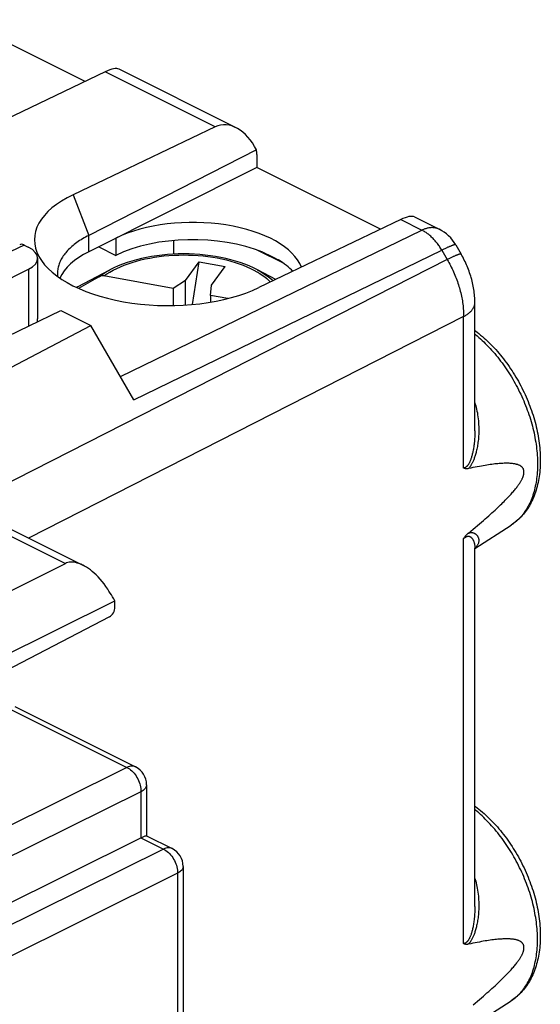
# Model space of a CAD drawing. Units: millimetres. Extents: x 238.9 to 293.6, y 174.8 to 236.1.
# Drawn here: x 280.6 to 293.6, y 210 to 234.7 of the extents above; entities that cross this region are included whole.
import ezdxf

# ---------------------------------------------------------------- set-up
doc = ezdxf.new("R2010")
doc.units = ezdxf.units.MM
doc.header["$LTSCALE"] = 30.734
doc.layers.get('0').update_dxf_attribs({"linetype": 'CONTINUOUS'})
doc.layers.add('DRAFT', color=7, linetype='CONTINUOUS')
doc.layers.add('RACCORDO', color=7, linetype='CONTINUOUS')

msp = doc.modelspace()

# ---------------------------------------------------------------- linework, layer by layer
at = {"color": 250, "linetype": 'CONTINUOUS'}
for p in [(281.906, 230.308), (282.3, 228.876)]:
    msp.add_line(p, (282.3, 229.286), dxfattribs=at)
at = {"color": 7, "linetype": 'CONTINUOUS'}
for p, q in [((284.73, 228.154), (285.073, 228.624)), ((284.906, 227.55), (285.073, 228.624)), ((285.073, 228.624), (285.731, 228.504)), ((282.016, 227.99), (282.832, 228.42)), ((285.388, 228.034), (285.731, 228.504)), ((287, 228.177), (286.539, 228.42)), ((284.73, 228.154), (284.425, 227.949)), ((284.73, 227.536), (284.73, 228.154)), ((284.425, 227.949), (284.425, 227.524)), ((285.357, 227.779), (285.388, 228.034)), ((285.357, 227.779), (285.357, 227.607))]:
    msp.add_line(p, q, dxfattribs=at)
for points in [[(282.3, 229.286), (282.259, 229.265), (282.219, 229.244), (282.181, 229.222), (282.143, 229.199), (282.106, 229.177), (282.07, 229.154), (282.036, 229.13), (282.002, 229.106), (281.969, 229.082), (281.937, 229.058), (281.906, 229.033), (281.877, 229.008), (281.848, 228.982), (281.821, 228.956), (281.794, 228.93), (281.769, 228.904), (281.745, 228.877), (281.722, 228.85), (281.7, 228.823), (281.679, 228.796), (281.66, 228.769), (281.641, 228.741), (281.624, 228.713), (281.608, 228.685), (281.593, 228.656), (281.58, 228.628), (281.567, 228.6), (281.556, 228.571), (281.546, 228.542), (281.538, 228.513), (281.53, 228.484), (281.524, 228.455), (281.519, 228.426), (281.515, 228.397), (281.513, 228.368), (281.511, 228.338), (281.511, 228.322)], [(281.511, 228.322), (281.511, 228.309), (281.512, 228.28), (281.514, 228.254)]]:
    msp.add_lwpolyline(points, dxfattribs=at)
msp.add_ellipse((284.237, 229.139), major_axis=(3.302, -0.046), ratio=0.489238, start_param=2.361677, end_param=5.505972, dxfattribs=at)
at = {"layer": 'DRAFT', "color": 7, "linetype": 'CONTINUOUS'}
for p, q in [((282.206, 233.152), (279.097, 234.706)), ((286.522, 230.994), (282.3, 228.876)), ((289.631, 229.44), (286.522, 230.994)), ((282.982, 229.218), (282.982, 228.785)), ((284.438, 228.815), (284.438, 229.159)), ((282.55, 229.002), (282.982, 228.785)), ((286.542, 228.917), (287.173, 228.601)), ((286.725, 228.841), (287.029, 228.689)), ((277.932, 225.63), (281.602, 227.401)), ((281.602, 227.401), (282.354, 227.025)), ((275.811, 223.588), (282.354, 227.025)), ((292.002, 221.416), (292.917, 222.007)), ((276.688, 216.982), (282.959, 220.106)), ((292.002, 209.464), (292.917, 210.056))]:
    msp.add_line(p, q, dxfattribs=at)
msp.add_lwpolyline([(286.725, 228.841), (286.761, 228.825), (286.797, 228.809), (286.832, 228.793), (286.866, 228.776), (286.9, 228.759), (286.933, 228.742), (286.966, 228.724), (286.998, 228.707), (287.029, 228.689)], dxfattribs=at)
for centre, major_axis, ratio, start_param, end_param in [((284.933, 228.243), (2.758, -0.013), 0.496429, 0.187723, 2.358542), ((284.933, 227.81), (2.758, -0.013), 0.496429, 0.88847, 2.358542), ((284.261, 227.912), (2.75, -0.013), 0.496429, 2.367268, 2.929376), ((284.933, 229.791), (2.758, -1.418), 0.01095, -0.880495, -0.85781), ((284.933, 229.791), (2.758, -1.418), 0.01095, -0.701732, -0.679046), ((284.933, 227.81), (2.758, -0.013), 0.496429, 0.441229, 0.687021)]:
    msp.add_ellipse(centre, major_axis=major_axis, ratio=ratio, start_param=start_param, end_param=end_param, dxfattribs=at)
at = {"layer": 'RACCORDO', "color": 7, "linetype": 'CONTINUOUS'}
for p, q in [((282.714, 233.396), (279.151, 231.686)), ((286.002, 231.992), (283.061, 233.462)), ((285.479, 232.014), (281.906, 230.308)), ((286.516, 231.432), (282.3, 229.286)), ((286.522, 231.321), (286.522, 230.994)), ((290.139, 229.684), (286.576, 227.973)), ((290.486, 229.75), (291.106, 229.44)), ((280.675, 229.044), (280.781, 228.992)), ((291.524, 229.047), (291.66, 228.813)), ((281.015, 228.711), (281.015, 227.192)), ((274.332, 225.221), (280.786, 228.435)), ((284.425, 227.949), (282.683, 228.267)), ((282.016, 227.99), (281.994, 227.978)), ((285.797, 227.698), (285.357, 227.779)), ((292.002, 224.376), (292.002, 227.595)), ((283.437, 225.157), (282.354, 227.025)), ((292.002, 224.376), (292.002, 224.376)), ((279.482, 222.332), (282.153, 220.997)), ((292.002, 212.425), (292.002, 221.427)), ((276.468, 218.43), (281.716, 221.043)), ((282.959, 219.946), (282.959, 220.106)), ((282.82, 219.702), (277.141, 216.752)), ((280.441, 217.448), (283.477, 215.929)), ((283.754, 215.482), (283.754, 214.196)), ((276.66, 210.7), (283.613, 214.149)), ((283.751, 214.2), (284.397, 213.878)), ((284.673, 213.43), (284.673, 209.489))]:
    msp.add_line(p, q, dxfattribs=at)
at = {"layer": 'RACCORDO', "color": 250, "linetype": 'CONTINUOUS'}
for p, q in [((285.479, 232.014), (282.714, 233.396)), ((290.139, 229.684), (290.672, 229.417)), ((283.1, 225.739), (290.672, 229.417)), ((280.675, 229.044), (272.037, 224.891)), ((283.437, 225.157), (291.171, 228.914)), ((291.171, 228.914), (291.307, 228.68)), ((291.307, 228.68), (278.637, 222.233)), ((280.786, 228.435), (280.786, 227.007)), ((291.721, 227.248), (280.782, 221.682)), ((291.721, 223.441), (291.721, 227.248)), ((279.172, 222.315), (281.716, 221.043)), ((291.721, 211.489), (291.721, 221.668)), ((292.011, 221.432), (292.002, 221.423)), ((280.242, 217.427), (283.26, 215.918)), ((283.26, 215.918), (277.987, 213.303)), ((283.613, 215.308), (277.847, 212.448)), ((283.613, 215.308), (283.613, 214.149)), ((283.613, 214.149), (284.179, 213.866)), ((284.179, 213.866), (277.225, 210.417)), ((284.533, 213.257), (277.579, 209.808)), ((284.533, 213.257), (284.533, 209.316))]:
    msp.add_line(p, q, dxfattribs=at)
for points in [[(291.106, 229.44), (291.099, 229.443), (291.084, 229.45), (291.069, 229.456), (291.053, 229.462), (291.036, 229.466), (291.02, 229.471), (291.003, 229.474), (290.986, 229.477), (290.969, 229.479), (290.952, 229.48), (290.934, 229.481), (290.916, 229.481), (290.898, 229.48), (290.88, 229.478), (290.861, 229.476), (290.843, 229.473), (290.824, 229.47), (290.805, 229.466), (290.787, 229.461), (290.768, 229.455), (290.748, 229.449), (290.729, 229.442), (290.71, 229.435), (290.691, 229.426), (290.672, 229.417)], [(291.171, 228.914), (291.157, 228.939), (291.142, 228.963), (291.126, 228.988), (291.111, 229.012), (291.094, 229.035), (291.078, 229.058), (291.061, 229.081), (291.044, 229.103), (291.026, 229.125), (291.008, 229.146), (290.99, 229.167), (290.971, 229.187), (290.953, 229.207), (290.934, 229.226), (290.914, 229.245), (290.895, 229.263), (290.875, 229.28), (290.855, 229.297), (290.835, 229.313), (290.815, 229.328), (290.795, 229.343), (290.775, 229.357), (290.754, 229.371), (290.734, 229.383), (290.713, 229.396), (290.692, 229.407), (290.672, 229.417)], [(291.524, 229.047), (291.523, 229.048), (291.521, 229.05), (291.519, 229.051), (291.516, 229.051), (291.512, 229.052), (291.508, 229.052), (291.503, 229.051), (291.497, 229.05), (291.491, 229.049), (291.484, 229.047), (291.476, 229.045), (291.468, 229.043), (291.459, 229.04), (291.45, 229.037), (291.44, 229.034), (291.429, 229.03), (291.418, 229.026), (291.407, 229.021), (291.395, 229.017), (291.382, 229.011), (291.369, 229.006), (291.355, 229), (291.34, 228.994), (291.326, 228.987), (291.31, 228.98), (291.295, 228.973), (291.278, 228.965), (291.262, 228.958), (291.244, 228.949), (291.227, 228.941), (291.209, 228.932), (291.19, 228.923), (291.171, 228.914)], [(282.683, 228.267), (282.756, 228.317), (282.833, 228.365), (282.915, 228.411), (283.002, 228.456), (283.094, 228.497), (283.189, 228.537), (283.289, 228.574), (283.392, 228.608), (283.498, 228.64), (283.608, 228.669), (283.72, 228.695), (283.835, 228.718), (283.952, 228.738), (284.071, 228.755), (284.191, 228.77), (284.313, 228.781), (284.436, 228.789), (284.56, 228.793), (284.683, 228.795), (284.808, 228.793), (284.931, 228.789), (285.053, 228.781), (285.175, 228.77), (285.296, 228.756), (285.414, 228.739), (285.531, 228.719), (285.646, 228.696), (285.759, 228.67), (285.87, 228.64), (285.977, 228.609), (286.081, 228.574), (286.181, 228.537), (286.275, 228.498), (286.364, 228.458), (286.448, 228.415), (286.525, 228.372), (286.596, 228.329), (286.661, 228.285), (286.721, 228.242), (286.774, 228.199), (286.822, 228.156), (286.866, 228.114), (286.866, 228.113)], [(291.66, 228.813), (291.659, 228.814), (291.657, 228.815), (291.655, 228.816), (291.652, 228.817), (291.648, 228.817), (291.643, 228.817), (291.638, 228.817), (291.633, 228.816), (291.626, 228.815), (291.619, 228.813), (291.612, 228.811), (291.604, 228.809), (291.595, 228.806), (291.586, 228.803), (291.576, 228.8), (291.565, 228.796), (291.554, 228.792), (291.543, 228.787), (291.53, 228.782), (291.518, 228.777), (291.504, 228.772), (291.491, 228.766), (291.476, 228.759), (291.461, 228.753), (291.446, 228.746), (291.43, 228.739), (291.414, 228.731), (291.397, 228.723), (291.38, 228.715), (291.363, 228.707), (291.345, 228.698), (291.326, 228.689), (291.307, 228.68)], [(291.307, 228.68), (291.329, 228.642), (291.35, 228.604), (291.371, 228.565), (291.391, 228.527), (291.411, 228.488), (291.43, 228.449), (291.448, 228.409), (291.466, 228.369), (291.484, 228.33), (291.501, 228.29), (291.517, 228.249), (291.533, 228.209), (291.548, 228.169), (291.563, 228.128), (291.577, 228.087), (291.59, 228.047), (291.603, 228.006), (291.615, 227.965), (291.626, 227.924), (291.637, 227.883), (291.647, 227.843), (291.657, 227.802), (291.666, 227.761), (291.674, 227.721), (291.682, 227.68), (291.689, 227.64), (291.695, 227.6), (291.701, 227.56), (291.706, 227.52), (291.71, 227.48), (291.713, 227.441), (291.716, 227.402), (291.719, 227.363), (291.72, 227.324), (291.721, 227.286), (291.721, 227.248)], [(282.559, 228.249), (282.635, 228.303), (282.716, 228.355), (282.803, 228.405), (282.832, 228.42)], [(286.539, 228.42), (286.565, 228.407), (286.645, 228.36), (286.719, 228.314), (286.787, 228.267), (286.848, 228.221), (286.903, 228.175), (286.935, 228.146)], [(291.721, 227.248), (291.74, 227.258), (291.758, 227.268), (291.776, 227.278), (291.793, 227.289), (291.809, 227.3), (291.825, 227.311), (291.84, 227.322), (291.855, 227.334), (291.869, 227.346), (291.882, 227.358), (291.894, 227.37), (291.906, 227.382), (291.918, 227.394), (291.928, 227.407), (291.938, 227.419), (291.947, 227.432), (291.956, 227.445), (291.964, 227.458), (291.971, 227.471), (291.977, 227.485), (291.983, 227.498), (291.988, 227.511), (291.992, 227.525), (291.996, 227.538), (291.998, 227.552), (292, 227.566), (292.002, 227.579), (292.002, 227.593), (292.002, 227.595)], [(292.002, 226.805), (292.017, 226.794), (292.059, 226.759), (292.1, 226.723), (292.142, 226.686), (292.183, 226.648), (292.224, 226.609), (292.265, 226.57), (292.305, 226.529), (292.345, 226.488), (292.385, 226.446), (292.424, 226.403), (292.463, 226.359), (292.501, 226.315), (292.539, 226.27), (292.576, 226.224), (292.613, 226.177), (292.65, 226.129), (292.686, 226.081), (292.721, 226.033), (292.756, 225.983), (292.791, 225.933), (292.824, 225.883), (292.858, 225.832), (292.89, 225.78), (292.922, 225.728), (292.954, 225.675), (292.984, 225.622), (293.015, 225.568), (293.044, 225.514), (293.073, 225.46), (293.101, 225.405), (293.128, 225.35), (293.155, 225.294), (293.181, 225.238), (293.206, 225.182), (293.23, 225.126), (293.254, 225.069), (293.277, 225.012), (293.299, 224.955), (293.32, 224.898), (293.341, 224.841), (293.361, 224.783), (293.38, 224.726), (293.398, 224.668), (293.415, 224.61), (293.431, 224.553), (293.447, 224.495), (293.462, 224.438), (293.476, 224.38), (293.489, 224.323), (293.501, 224.265), (293.512, 224.208), (293.522, 224.151), (293.532, 224.094), (293.54, 224.038), (293.548, 223.981), (293.555, 223.925), (293.561, 223.869), (293.566, 223.814), (293.57, 223.759), (293.573, 223.704), (293.575, 223.649), (293.577, 223.595), (293.577, 223.542), (293.577, 223.489), (293.575, 223.436), (293.573, 223.384), (293.57, 223.332), (293.566, 223.281), (293.561, 223.231), (293.555, 223.181), (293.548, 223.131), (293.54, 223.083), (293.532, 223.035), (293.522, 222.987), (293.512, 222.941), (293.501, 222.895), (293.489, 222.849), (293.476, 222.805), (293.462, 222.761), (293.447, 222.719), (293.431, 222.676), (293.415, 222.635), (293.398, 222.595), (293.38, 222.555), (293.361, 222.517), (293.341, 222.479), (293.32, 222.442), (293.299, 222.406), (293.277, 222.372), (293.254, 222.338), (293.23, 222.305), (293.206, 222.273), (293.181, 222.242), (293.155, 222.212), (293.128, 222.183), (293.101, 222.155), (293.073, 222.128), (293.044, 222.103), (293.015, 222.078), (292.984, 222.054), (292.954, 222.032), (292.922, 222.011), (292.917, 222.007)], [(292.002, 225.077), (292.011, 225.047), (292.024, 225.004), (292.035, 224.961), (292.046, 224.916), (292.056, 224.871), (292.065, 224.824), (292.073, 224.776), (292.08, 224.728), (292.086, 224.679), (292.091, 224.629), (292.095, 224.58), (292.098, 224.53), (292.1, 224.48), (292.101, 224.431), (292.102, 224.382), (292.101, 224.334), (292.099, 224.288), (292.096, 224.243), (292.093, 224.201), (292.09, 224.16), (292.085, 224.12), (292.081, 224.083), (292.076, 224.047), (292.07, 224.012), (292.065, 223.979), (292.059, 223.947), (292.052, 223.916), (292.046, 223.887), (292.039, 223.858), (292.033, 223.831), (292.026, 223.805), (292.018, 223.78), (292.011, 223.756), (292.004, 223.733), (291.997, 223.711), (291.989, 223.69), (291.982, 223.67), (291.974, 223.65), (291.967, 223.632), (291.959, 223.614), (291.952, 223.597), (291.944, 223.581), (291.936, 223.566), (291.929, 223.551), (291.921, 223.537), (291.913, 223.524), (291.905, 223.511), (291.898, 223.499), (291.89, 223.488), (291.883, 223.477), (291.875, 223.467), (291.868, 223.457), (291.861, 223.448), (291.853, 223.44), (291.846, 223.432), (291.839, 223.425)], [(292.002, 224.376), (292.002, 224.351), (292.001, 224.305), (292, 224.262), (291.998, 224.22), (291.996, 224.18), (291.993, 224.141), (291.99, 224.105), (291.986, 224.069), (291.982, 224.035), (291.978, 224.003), (291.974, 223.972), (291.969, 223.942), (291.965, 223.913), (291.96, 223.886), (291.955, 223.859), (291.95, 223.834), (291.944, 223.81), (291.939, 223.788), (291.933, 223.766), (291.928, 223.745), (291.922, 223.725), (291.917, 223.706), (291.911, 223.688), (291.905, 223.671), (291.899, 223.655), (291.894, 223.639), (291.888, 223.624), (291.882, 223.61), (291.876, 223.596), (291.87, 223.584), (291.864, 223.572), (291.858, 223.561), (291.852, 223.55), (291.847, 223.54), (291.841, 223.531), (291.835, 223.522), (291.829, 223.515), (291.824, 223.507), (291.818, 223.5), (291.813, 223.494), (291.807, 223.488), (291.802, 223.482), (291.796, 223.477), (291.79, 223.472), (291.785, 223.467), (291.779, 223.463), (291.773, 223.46), (291.768, 223.456), (291.762, 223.453), (291.756, 223.45), (291.75, 223.448), (291.745, 223.446), (291.739, 223.444), (291.733, 223.443), (291.727, 223.441), (291.721, 223.441)], [(291.721, 221.668), (291.727, 221.673), (291.733, 221.678), (291.739, 221.683), (291.745, 221.688), (291.75, 221.692), (291.756, 221.696), (291.762, 221.7), (291.768, 221.704), (291.773, 221.707), (291.779, 221.71), (291.785, 221.713), (291.79, 221.716), (291.796, 221.718), (291.801, 221.72), (291.807, 221.722), (291.813, 221.724), (291.818, 221.725), (291.824, 221.726), (291.829, 221.727), (291.835, 221.728), (291.841, 221.728), (291.847, 221.727), (291.852, 221.727), (291.858, 221.726), (291.864, 221.725), (291.87, 221.723), (291.876, 221.721), (291.882, 221.718), (291.888, 221.715), (291.894, 221.712), (291.9, 221.708), (291.905, 221.703), (291.911, 221.698), (291.917, 221.693), (291.922, 221.687), (291.928, 221.68), (291.933, 221.673), (291.939, 221.666), (291.944, 221.658), (291.95, 221.649), (291.955, 221.64), (291.96, 221.63), (291.965, 221.619), (291.969, 221.608), (291.974, 221.596), (291.978, 221.583), (291.982, 221.57), (291.986, 221.556), (291.99, 221.541), (291.993, 221.526), (291.996, 221.51), (291.998, 221.493), (292, 221.475), (292.001, 221.457), (292.002, 221.437), (292.002, 221.427)], [(291.839, 221.805), (291.846, 221.808), (291.853, 221.81), (291.861, 221.812), (291.868, 221.814), (291.875, 221.816), (291.883, 221.817), (291.89, 221.818), (291.898, 221.819), (291.906, 221.82), (291.913, 221.82), (291.921, 221.82), (291.929, 221.819), (291.936, 221.819), (291.944, 221.818), (291.952, 221.816), (291.959, 221.814), (291.967, 221.812), (291.975, 221.809), (291.982, 221.806), (291.989, 221.803), (291.997, 221.799), (292.004, 221.795), (292.011, 221.79), (292.019, 221.785), (292.026, 221.78), (292.033, 221.774), (292.039, 221.767), (292.046, 221.76), (292.053, 221.753), (292.059, 221.745), (292.065, 221.736), (292.07, 221.728), (292.076, 221.718), (292.081, 221.708), (292.086, 221.698), (292.09, 221.687), (292.093, 221.675), (292.097, 221.663), (292.099, 221.65), (292.101, 221.637), (292.102, 221.623), (292.101, 221.609), (292.1, 221.595), (292.098, 221.58), (292.095, 221.566), (292.091, 221.551), (292.086, 221.537), (292.08, 221.523), (292.072, 221.509), (292.064, 221.495), (292.055, 221.482), (292.046, 221.469), (292.035, 221.456), (292.023, 221.444), (292.011, 221.432)], [(283.477, 215.929), (283.459, 215.937), (283.433, 215.945), (283.406, 215.949), (283.378, 215.95), (283.349, 215.947), (283.32, 215.94), (283.29, 215.931), (283.26, 215.918)], [(283.26, 215.918), (283.291, 215.901), (283.322, 215.881), (283.353, 215.858), (283.382, 215.832), (283.411, 215.804), (283.439, 215.773), (283.465, 215.74), (283.49, 215.704), (283.512, 215.668), (283.533, 215.629), (283.552, 215.59), (283.568, 215.55), (283.582, 215.509), (283.594, 215.468), (283.603, 215.427), (283.609, 215.387), (283.612, 215.347), (283.613, 215.308)], [(283.754, 215.482), (283.752, 215.462), (283.747, 215.441), (283.738, 215.419), (283.725, 215.399), (283.709, 215.379), (283.69, 215.36), (283.667, 215.341), (283.642, 215.324), (283.613, 215.308)], [(292.917, 210.056), (292.922, 210.06), (292.954, 210.081), (292.984, 210.103), (293.015, 210.127), (293.044, 210.151), (293.073, 210.177), (293.101, 210.204), (293.128, 210.232), (293.155, 210.261), (293.181, 210.291), (293.206, 210.322), (293.23, 210.354), (293.254, 210.386), (293.277, 210.42), (293.299, 210.455), (293.32, 210.491), (293.341, 210.528), (293.361, 210.566), (293.38, 210.604), (293.398, 210.644), (293.415, 210.684), (293.431, 210.725), (293.447, 210.767), (293.462, 210.81), (293.476, 210.854), (293.489, 210.898), (293.501, 210.944), (293.512, 210.989), (293.522, 211.036), (293.532, 211.083), (293.54, 211.131), (293.548, 211.18), (293.555, 211.229), (293.561, 211.279), (293.566, 211.33), (293.57, 211.381), (293.573, 211.433), (293.575, 211.485), (293.577, 211.537), (293.577, 211.591), (293.577, 211.644), (293.575, 211.698), (293.573, 211.753), (293.57, 211.807), (293.566, 211.863), (293.561, 211.918), (293.555, 211.974), (293.548, 212.03), (293.54, 212.086), (293.532, 212.143), (293.522, 212.2), (293.512, 212.257), (293.501, 212.314), (293.489, 212.371), (293.476, 212.429), (293.462, 212.486), (293.447, 212.544), (293.431, 212.602), (293.415, 212.659), (293.398, 212.717), (293.38, 212.774), (293.361, 212.832), (293.341, 212.889), (293.32, 212.947), (293.299, 213.004), (293.277, 213.061), (293.254, 213.118), (293.23, 213.174), (293.206, 213.231), (293.181, 213.287), (293.155, 213.343), (293.128, 213.398), (293.101, 213.454), (293.073, 213.508), (293.044, 213.563), (293.015, 213.617), (292.984, 213.671), (292.954, 213.724), (292.922, 213.777), (292.89, 213.829), (292.858, 213.88), (292.824, 213.932), (292.791, 213.982), (292.756, 214.032), (292.721, 214.081), (292.686, 214.13), (292.65, 214.178), (292.613, 214.226), (292.576, 214.272), (292.539, 214.318), (292.501, 214.364), (292.463, 214.408), (292.424, 214.452), (292.385, 214.495), (292.345, 214.537), (292.305, 214.578), (292.265, 214.619), (292.224, 214.658), (292.183, 214.697), (292.142, 214.735), (292.1, 214.772), (292.059, 214.808), (292.017, 214.843), (292.002, 214.854)], [(284.396, 213.878), (284.378, 213.886), (284.352, 213.893), (284.325, 213.897), (284.297, 213.898), (284.268, 213.895), (284.239, 213.889), (284.209, 213.879), (284.179, 213.866)], [(284.179, 213.866), (284.21, 213.85), (284.241, 213.83), (284.272, 213.807), (284.302, 213.781), (284.33, 213.752), (284.358, 213.721), (284.384, 213.688), (284.409, 213.653), (284.432, 213.616), (284.452, 213.578), (284.471, 213.538), (284.487, 213.498), (284.501, 213.457), (284.513, 213.416), (284.522, 213.375), (284.528, 213.335), (284.532, 213.295), (284.533, 213.257)], [(284.673, 213.43), (284.671, 213.41), (284.666, 213.389), (284.657, 213.368), (284.644, 213.347), (284.628, 213.327), (284.609, 213.308), (284.586, 213.29), (284.561, 213.273), (284.533, 213.257)], [(292.002, 213.125), (292.01, 213.099), (292.023, 213.057), (292.034, 213.014), (292.045, 212.97), (292.054, 212.925), (292.063, 212.879), (292.072, 212.832), (292.079, 212.784), (292.085, 212.735), (292.09, 212.686), (292.095, 212.636), (292.098, 212.586), (292.1, 212.536), (292.101, 212.487), (292.102, 212.439), (292.101, 212.391), (292.099, 212.345), (292.097, 212.3), (292.094, 212.257), (292.09, 212.216), (292.086, 212.176), (292.082, 212.138), (292.077, 212.102), (292.071, 212.068), (292.066, 212.034), (292.06, 212.002), (292.054, 211.972), (292.047, 211.942), (292.041, 211.913), (292.034, 211.886), (292.027, 211.859), (292.02, 211.834), (292.013, 211.809), (292.005, 211.786), (291.998, 211.763), (291.991, 211.742), (291.983, 211.721), (291.975, 211.702), (291.968, 211.683), (291.96, 211.665), (291.952, 211.648), (291.945, 211.631), (291.937, 211.615), (291.929, 211.6), (291.921, 211.586), (291.913, 211.572), (291.905, 211.559), (291.897, 211.547), (291.89, 211.536), (291.882, 211.525), (291.875, 211.515), (291.868, 211.506), (291.86, 211.497), (291.853, 211.489), (291.846, 211.481), (291.839, 211.474)], [(292.002, 212.425), (292.002, 212.407), (292.001, 212.361), (292, 212.317), (291.998, 212.274), (291.996, 212.234), (291.993, 212.195), (291.99, 212.159), (291.987, 212.123), (291.983, 212.089), (291.979, 212.057), (291.975, 212.026), (291.97, 211.996), (291.966, 211.967), (291.961, 211.939), (291.956, 211.913), (291.95, 211.887), (291.945, 211.863), (291.94, 211.839), (291.934, 211.817), (291.929, 211.796), (291.923, 211.776), (291.917, 211.757), (291.911, 211.738), (291.906, 211.721), (291.9, 211.704), (291.894, 211.688), (291.888, 211.673), (291.882, 211.658), (291.876, 211.644), (291.87, 211.632), (291.864, 211.619), (291.858, 211.608), (291.852, 211.598), (291.846, 211.588), (291.84, 211.579), (291.835, 211.571), (291.829, 211.563), (291.823, 211.555), (291.818, 211.549), (291.812, 211.542), (291.807, 211.536), (291.801, 211.531), (291.796, 211.525), (291.79, 211.52), (291.784, 211.516), (291.779, 211.512), (291.773, 211.508), (291.767, 211.505), (291.762, 211.502), (291.756, 211.499), (291.75, 211.497), (291.745, 211.495), (291.739, 211.493), (291.733, 211.491), (291.727, 211.49), (291.721, 211.489)]]:
    msp.add_lwpolyline(points, dxfattribs=at)
at = {"layer": 'RACCORDO', "color": 7, "linetype": 'CONTINUOUS'}
for points in [[(286.539, 228.42), (286.437, 228.471), (286.331, 228.518), (286.221, 228.563), (286.107, 228.604), (285.989, 228.641), (285.868, 228.675), (285.744, 228.706), (285.617, 228.733), (285.488, 228.756), (285.357, 228.776), (285.224, 228.793), (285.09, 228.805), (284.955, 228.814), (284.82, 228.82), (284.684, 228.822), (284.548, 228.82), (284.412, 228.814), (284.277, 228.805), (284.144, 228.792), (284.011, 228.776), (283.88, 228.756), (283.751, 228.732), (283.625, 228.705), (283.501, 228.675), (283.38, 228.641), (283.263, 228.603), (283.149, 228.562), (283.039, 228.518), (282.933, 228.471), (282.832, 228.42)], [(292.002, 227.595), (292.002, 227.63), (292.001, 227.672), (291.999, 227.715), (291.996, 227.757), (291.992, 227.8), (291.988, 227.843), (291.982, 227.885), (291.976, 227.928), (291.969, 227.971), (291.961, 228.013), (291.953, 228.056), (291.944, 228.098), (291.933, 228.14), (291.923, 228.182), (291.911, 228.224), (291.899, 228.265), (291.886, 228.307), (291.872, 228.348), (291.858, 228.389), (291.843, 228.429), (291.827, 228.47), (291.811, 228.51), (291.794, 228.55), (291.776, 228.589), (291.757, 228.628), (291.738, 228.667), (291.719, 228.706), (291.699, 228.744), (291.678, 228.782), (291.66, 228.813)], [(282.559, 228.249), (282.449, 228.186), (282.337, 228.122), (282.222, 228.056), (282.105, 227.989), (282.045, 227.955)], [(282.683, 228.267), (282.668, 228.269), (282.653, 228.27), (282.638, 228.27), (282.624, 228.269), (282.609, 228.267), (282.596, 228.264), (282.583, 228.26), (282.57, 228.255), (282.559, 228.249)], [(292.002, 226.896), (292.015, 226.886), (292.06, 226.853), (292.104, 226.818), (292.148, 226.782), (292.192, 226.745), (292.236, 226.707), (292.279, 226.668), (292.321, 226.629), (292.364, 226.588), (292.405, 226.546), (292.447, 226.504), (292.488, 226.461), (292.528, 226.417), (292.568, 226.372), (292.607, 226.327), (292.646, 226.28), (292.684, 226.233), (292.722, 226.185), (292.759, 226.137), (292.796, 226.088), (292.832, 226.038), (292.867, 225.988), (292.902, 225.936), (292.936, 225.885), (292.969, 225.833), (293.002, 225.78), (293.034, 225.727), (293.065, 225.673), (293.096, 225.619), (293.126, 225.564), (293.155, 225.509), (293.184, 225.454), (293.212, 225.398), (293.239, 225.342), (293.265, 225.285), (293.29, 225.229), (293.315, 225.171), (293.339, 225.114), (293.362, 225.056), (293.384, 224.999), (293.405, 224.941), (293.426, 224.882), (293.446, 224.824), (293.464, 224.766), (293.482, 224.707), (293.5, 224.648), (293.516, 224.59), (293.531, 224.531), (293.545, 224.472), (293.559, 224.413), (293.571, 224.355), (293.583, 224.296), (293.594, 224.238), (293.603, 224.179), (293.612, 224.121), (293.62, 224.063), (293.627, 224.005), (293.633, 223.947), (293.638, 223.89), (293.641, 223.833), (293.644, 223.776), (293.646, 223.719), (293.647, 223.663), (293.647, 223.608), (293.646, 223.552), (293.644, 223.497), (293.641, 223.442), (293.637, 223.388), (293.632, 223.335), (293.626, 223.282), (293.619, 223.23), (293.611, 223.178), (293.601, 223.127), (293.591, 223.076), (293.58, 223.026), (293.568, 222.977), (293.555, 222.929), (293.541, 222.882), (293.526, 222.835), (293.51, 222.789), (293.493, 222.744), (293.475, 222.7), (293.456, 222.657), (293.437, 222.615), (293.416, 222.573), (293.395, 222.533), (293.373, 222.493), (293.35, 222.455), (293.326, 222.418), (293.301, 222.382), (293.276, 222.347), (293.25, 222.312), (293.223, 222.279), (293.195, 222.247), (293.167, 222.216), (293.138, 222.186), (293.108, 222.158), (293.078, 222.13), (293.047, 222.103), (293.016, 222.078), (292.983, 222.053), (292.951, 222.03), (292.917, 222.007)], [(291.839, 223.425), (291.83, 223.423), (291.821, 223.422), (291.812, 223.421), (291.804, 223.42), (291.796, 223.42), (291.787, 223.421), (291.779, 223.421), (291.771, 223.422), (291.764, 223.424), (291.756, 223.426), (291.749, 223.428), (291.742, 223.431), (291.735, 223.434), (291.728, 223.437), (291.721, 223.441)], [(291.839, 221.805), (291.898, 221.854), (291.956, 221.902), (292.012, 221.948), (292.065, 221.993), (292.117, 222.037), (292.167, 222.08), (292.216, 222.121), (292.262, 222.162), (292.307, 222.201), (292.351, 222.24), (292.393, 222.277), (292.433, 222.313), (292.473, 222.349), (292.51, 222.384), (292.547, 222.417), (292.582, 222.45), (292.615, 222.482), (292.648, 222.513), (292.679, 222.544), (292.709, 222.573), (292.738, 222.602), (292.766, 222.63), (292.793, 222.658), (292.818, 222.684), (292.843, 222.71), (292.867, 222.736), (292.889, 222.76), (292.911, 222.784), (292.932, 222.808), (292.952, 222.831), (292.971, 222.853), (292.989, 222.874), (293.007, 222.895), (293.023, 222.916), (293.039, 222.936), (293.054, 222.955), (293.068, 222.974), (293.082, 222.993), (293.095, 223.011), (293.107, 223.028), (293.118, 223.045), (293.129, 223.061), (293.139, 223.077), (293.149, 223.093), (293.158, 223.108), (293.166, 223.122), (293.174, 223.136), (293.181, 223.15), (293.188, 223.163), (293.194, 223.176), (293.199, 223.188), (293.205, 223.2), (293.209, 223.212), (293.213, 223.222), (293.217, 223.233), (293.221, 223.243), (293.224, 223.253), (293.226, 223.262), (293.229, 223.271), (293.231, 223.28), (293.232, 223.289), (293.234, 223.297), (293.235, 223.305), (293.236, 223.313), (293.237, 223.321), (293.237, 223.328), (293.237, 223.336), (293.237, 223.343), (293.237, 223.35), (293.237, 223.357), (293.236, 223.364), (293.235, 223.371), (293.234, 223.378), (293.232, 223.385), (293.231, 223.391), (293.229, 223.398), (293.226, 223.405), (293.224, 223.411), (293.221, 223.418), (293.217, 223.425), (293.213, 223.431), (293.209, 223.438), (293.204, 223.445), (293.199, 223.451), (293.194, 223.458), (293.188, 223.464), (293.181, 223.47), (293.174, 223.476), (293.166, 223.482), (293.157, 223.488), (293.149, 223.494), (293.139, 223.5), (293.129, 223.505), (293.118, 223.51), (293.106, 223.515), (293.094, 223.52), (293.081, 223.525), (293.068, 223.529), (293.053, 223.533), (293.038, 223.537), (293.023, 223.541), (293.006, 223.544), (292.988, 223.547), (292.97, 223.55), (292.951, 223.552), (292.931, 223.555), (292.91, 223.556), (292.888, 223.558), (292.866, 223.559), (292.842, 223.56), (292.817, 223.56), (292.791, 223.56), (292.765, 223.56), (292.737, 223.559), (292.708, 223.558), (292.678, 223.556), (292.646, 223.554), (292.614, 223.552), (292.58, 223.549), (292.545, 223.546), (292.508, 223.542), (292.471, 223.537), (292.431, 223.532), (292.391, 223.527), (292.349, 223.521), (292.305, 223.514), (292.26, 223.507), (292.214, 223.499), (292.166, 223.49), (292.116, 223.481), (292.064, 223.471), (292.011, 223.461), (291.955, 223.45), (291.898, 223.438), (291.839, 223.425)], [(291.721, 221.668), (291.728, 221.678), (291.735, 221.689), (291.742, 221.699), (291.749, 221.709), (291.756, 221.719), (291.764, 221.728), (291.771, 221.738), (291.779, 221.747), (291.787, 221.756), (291.796, 221.765), (291.804, 221.774), (291.812, 221.782), (291.821, 221.79), (291.83, 221.798), (291.839, 221.805)], [(292.002, 221.432), (292.003, 221.434), (292.003, 221.434), (292.003, 221.434), (292.003, 221.434), (292.003, 221.433), (292.002, 221.431), (292.002, 221.429), (292.002, 221.427)], [(282.147, 221), (282.1, 221.021), (282.053, 221.039), (282.009, 221.054), (281.965, 221.064), (281.923, 221.072), (281.883, 221.075), (281.845, 221.075), (281.809, 221.072), (281.776, 221.065), (281.745, 221.056), (281.716, 221.043)], [(282.777, 220.397), (282.731, 220.466), (282.684, 220.531), (282.636, 220.593), (282.587, 220.65), (282.538, 220.703), (282.488, 220.753), (282.439, 220.799), (282.389, 220.841), (282.34, 220.879), (282.292, 220.914), (282.243, 220.946), (282.195, 220.974), (282.153, 220.997)], [(282.959, 220.106), (282.929, 220.155), (282.898, 220.204), (282.868, 220.252), (282.838, 220.3), (282.807, 220.349), (282.777, 220.397)], [(292.002, 214.945), (292.015, 214.935), (292.06, 214.901), (292.104, 214.867), (292.148, 214.831), (292.192, 214.794), (292.236, 214.756), (292.279, 214.717), (292.321, 214.677), (292.364, 214.637), (292.405, 214.595), (292.447, 214.553), (292.488, 214.51), (292.528, 214.466), (292.568, 214.421), (292.607, 214.375), (292.646, 214.329), (292.684, 214.282), (292.722, 214.234), (292.759, 214.186), (292.796, 214.137), (292.832, 214.087), (292.867, 214.036), (292.902, 213.985), (292.936, 213.934), (292.969, 213.882), (293.002, 213.829), (293.034, 213.776), (293.065, 213.722), (293.096, 213.668), (293.126, 213.613), (293.155, 213.558), (293.184, 213.503), (293.212, 213.447), (293.239, 213.391), (293.265, 213.334), (293.29, 213.277), (293.315, 213.22), (293.339, 213.163), (293.362, 213.105), (293.384, 213.047), (293.405, 212.989), (293.426, 212.931), (293.446, 212.873), (293.464, 212.814), (293.482, 212.756), (293.5, 212.697), (293.516, 212.638), (293.531, 212.58), (293.545, 212.521), (293.559, 212.462), (293.571, 212.404), (293.583, 212.345), (293.594, 212.287), (293.603, 212.228), (293.612, 212.17), (293.62, 212.112), (293.627, 212.054), (293.633, 211.996), (293.638, 211.939), (293.641, 211.882), (293.644, 211.825), (293.646, 211.768), (293.647, 211.712), (293.647, 211.656), (293.646, 211.601), (293.644, 211.546), (293.641, 211.491), (293.637, 211.437), (293.632, 211.384), (293.626, 211.331), (293.619, 211.279), (293.611, 211.227), (293.601, 211.175), (293.591, 211.125), (293.58, 211.075), (293.568, 211.026), (293.555, 210.978), (293.541, 210.93), (293.526, 210.884), (293.51, 210.838), (293.493, 210.793), (293.475, 210.749), (293.456, 210.706), (293.437, 210.663), (293.416, 210.622), (293.395, 210.582), (293.373, 210.542), (293.35, 210.504), (293.326, 210.467), (293.301, 210.431), (293.276, 210.395), (293.25, 210.361), (293.223, 210.328), (293.195, 210.296), (293.167, 210.265), (293.138, 210.235), (293.108, 210.206), (293.078, 210.179), (293.047, 210.152), (293.016, 210.127), (292.983, 210.102), (292.951, 210.079), (292.917, 210.056)], [(283.613, 214.149), (283.666, 214.174), (283.687, 214.183), (283.705, 214.191), (283.72, 214.196), (283.731, 214.199), (283.741, 214.201), (283.747, 214.201), (283.751, 214.2)], [(291.956, 209.951), (292.012, 209.997), (292.065, 210.042), (292.117, 210.086), (292.167, 210.128), (292.216, 210.17), (292.262, 210.21), (292.307, 210.25), (292.351, 210.288), (292.393, 210.326), (292.433, 210.362), (292.473, 210.398), (292.51, 210.432), (292.547, 210.466), (292.582, 210.499), (292.615, 210.531), (292.648, 210.562), (292.679, 210.593), (292.709, 210.622), (292.738, 210.651), (292.766, 210.679), (292.793, 210.706), (292.818, 210.733), (292.843, 210.759), (292.867, 210.784), (292.889, 210.809), (292.911, 210.833), (292.932, 210.857), (292.952, 210.879), (292.971, 210.902), (292.989, 210.923), (293.007, 210.944), (293.023, 210.965), (293.039, 210.985), (293.054, 211.004), (293.068, 211.023), (293.082, 211.042), (293.095, 211.059), (293.107, 211.077), (293.118, 211.094), (293.129, 211.11), (293.139, 211.126), (293.149, 211.142), (293.158, 211.157), (293.166, 211.171), (293.174, 211.185), (293.181, 211.199), (293.188, 211.212), (293.194, 211.225), (293.199, 211.237), (293.205, 211.249), (293.209, 211.26), (293.213, 211.271), (293.217, 211.282), (293.221, 211.292), (293.224, 211.302), (293.226, 211.311), (293.229, 211.32), (293.231, 211.329), (293.232, 211.338), (293.234, 211.346), (293.235, 211.354), (293.236, 211.362), (293.237, 211.37), (293.237, 211.377), (293.237, 211.385), (293.237, 211.392), (293.237, 211.399), (293.237, 211.406), (293.236, 211.413), (293.235, 211.42), (293.234, 211.427), (293.232, 211.434), (293.231, 211.44), (293.229, 211.447), (293.226, 211.454), (293.224, 211.46), (293.221, 211.467), (293.217, 211.474), (293.213, 211.48), (293.209, 211.487), (293.204, 211.493), (293.199, 211.5), (293.194, 211.506), (293.188, 211.513), (293.181, 211.519), (293.174, 211.525), (293.166, 211.531), (293.157, 211.537), (293.149, 211.543), (293.139, 211.549), (293.129, 211.554), (293.118, 211.559), (293.106, 211.564), (293.094, 211.569), (293.081, 211.574), (293.068, 211.578), (293.053, 211.582), (293.038, 211.586), (293.023, 211.59), (293.006, 211.593), (292.988, 211.596), (292.97, 211.599), (292.951, 211.601), (292.931, 211.603), (292.91, 211.605), (292.888, 211.607), (292.866, 211.608), (292.842, 211.609), (292.817, 211.609), (292.791, 211.609), (292.765, 211.609), (292.737, 211.608), (292.708, 211.607), (292.678, 211.605), (292.646, 211.603), (292.614, 211.601), (292.58, 211.598), (292.545, 211.594), (292.508, 211.59), (292.471, 211.586), (292.431, 211.581), (292.391, 211.576), (292.349, 211.569), (292.305, 211.563), (292.26, 211.556), (292.214, 211.548), (292.166, 211.539), (292.116, 211.53), (292.064, 211.52), (292.011, 211.51), (291.955, 211.498), (291.898, 211.486), (291.839, 211.474)], [(291.839, 211.474), (291.83, 211.472), (291.821, 211.471), (291.812, 211.47), (291.804, 211.469), (291.796, 211.469), (291.787, 211.469), (291.779, 211.47), (291.771, 211.471), (291.764, 211.473), (291.756, 211.475), (291.749, 211.477), (291.742, 211.48), (291.735, 211.482), (291.728, 211.486), (291.721, 211.489)]]:
    msp.add_lwpolyline(points, dxfattribs=at)
for centre, radius, start, end in [((290.659, 228.545), 1, 30.105, 63.4349), ((283.254, 215.482), 0.5, 0.0007, 63.4444), ((284.173, 213.43), 0.5, 0.0007, 63.4444)]:
    msp.add_arc(centre, radius, start, end, dxfattribs=at)
for centre, major_axis, ratio, start_param, end_param in [((282.294, 232.728), (0.796, 0.713), 0.288235, 0.113487, 0.780753), ((285.875, 230.938), (-0.311, 1.108), 0.6761, 4.978329, 6.400114), ((285.821, 230.964), (0.441, 0.898), 0.60701, -0.890271, -0.758713), ((289.718, 229.016), (0.796, 0.713), 0.288235, 0.113487, 0.780753), ((280.675, 228.828), (-0.112, 0.224), 0.612327, -0.684698, -0.009511), ((280.215, 228.715), (0.8, -0.006), 0.494637, -0.773172, 0.788898), ((280.215, 226.909), (0.704, 0.573), 0.662783, -0.603968, -0.494808), ((282.819, 219.875), (0.088, 0.18), 0.60701, -2.452341, -0.890271)]:
    msp.add_ellipse(centre, major_axis=major_axis, ratio=ratio, start_param=start_param, end_param=end_param, dxfattribs=at)

doc.saveas('drawing.dxf')
